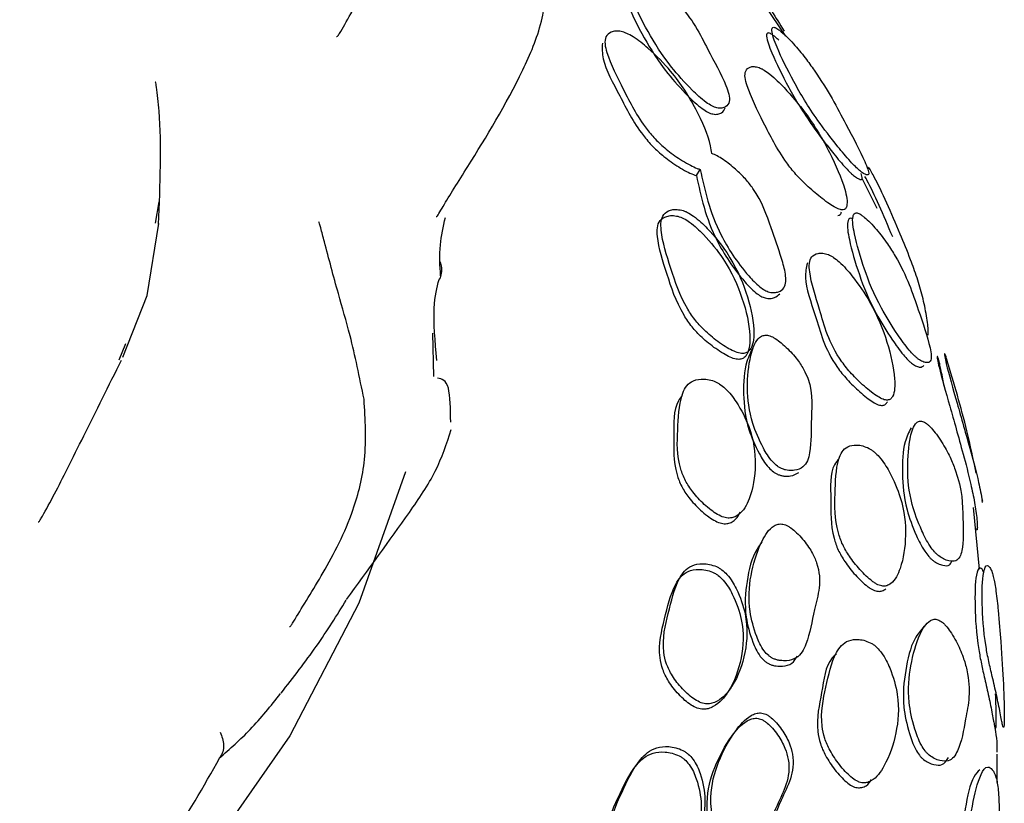
# Model space of a CAD drawing. Units: millimetres. Extents: x 15 to 557, y 30 to 588.
# Drawn here: x 205 to 218, y 462 to 471 of the extents above; entities that cross this region are included whole.
import ezdxf

# ---------------------------------------------------------------- set-up
doc = ezdxf.new("R2010")
doc.units = ezdxf.units.MM

msp = doc.modelspace()

# ---------------------------------------------------------------- linework, layer by layer
at = {"color": 7, "linetype": 'Continuous', "lineweight": 25}
for p, q in [((214.966, 471.294), (214.7, 471.679)), ((213.845, 469.548), (213.893, 469.625)), ((216.109, 469.136), (215.919, 469.513)), ((207.07, 468.952), (207.114, 469.22)), ((206.965, 468.047), (207.109, 468.948)), ((206.66, 467.274), (206.965, 468.047)), ((210.557, 467.032), (210.542, 467.576)), ((206.615, 467.243), (206.696, 467.447)), ((217.429, 465.457), (217.424, 465.483)), ((217.388, 464.624), (217.315, 465.393)), ((217.611, 461.951), (217.611, 462.306))]:
    msp.add_line(p, q, dxfattribs=at)
at = {"color": 7, "linetype": 'Continuous', "lineweight": 25, "flags": 128}
msp.add_lwpolyline([(210.2, 465.842), (209.616, 464.196), (208.752, 462.536), (207.63, 460.927), (206.26, 459.384), (204.652, 457.919), (202.819, 456.545), (200.778, 455.272), (198.545, 454.112), (196.139, 453.074), (193.579, 452.167), (190.887, 451.398), (188.084, 450.773), (185.195, 450.298), (182.64, 450.011)], dxfattribs=at)
at = {"color": 7, "linetype": 'Continuous', "lineweight": 25}
for points, knots in [([(209.337, 471.29), (209.34, 471.289), (209.348, 471.287), (209.399, 471.363), (209.618, 471.762), (209.881, 472.206), (210.198, 472.768), (210.484, 473.373), (210.532, 473.837), (210.561, 474.112)], [0, 0, 0, 0, 0.021413, 0.048857, 0.151489, 0.457423, 0.622276, 0.776442, 1, 1, 1, 1]), ([(210.586, 469.036), (210.586, 469.036), (210.596, 469.032), (210.622, 469.079), (210.692, 469.196), (210.796, 469.37), (211.152, 469.931), (211.564, 470.604), (211.927, 471.444), (211.99, 472.043), (211.901, 472.575), (211.759, 472.871), (211.682, 473.031)], [0, 0, 0, 0, 0.002026, 0.031023, 0.071963, 0.158533, 0.237553, 0.547379, 0.682118, 0.804794, 0.893849, 1, 1, 1, 1]), ([(214.1, 470.396), (214.111, 470.394), (214.134, 470.39), (214.172, 470.394), (214.226, 470.414), (214.279, 470.491), (214.198, 470.745), (213.957, 471.166), (213.784, 471.544), (213.469, 471.84), (213.326, 471.945), (213.204, 472.021), (213.13, 472.059), (213.08, 472.078), (213.049, 472.086), (213.024, 472.087), (212.998, 472.079), (212.979, 472.056), (212.967, 471.965), (213.046, 471.73), (213.219, 471.364), (213.468, 470.967), (213.741, 470.664), (213.919, 470.494), (214.025, 470.425), (214.071, 470.404), (214.09, 470.398), (214.1, 470.396)], [0, 0, 0, 0, 0.006824, 0.014911, 0.031275, 0.062425, 0.125014, 0.248893, 0.403838, 0.433921, 0.468518, 0.485936, 0.500203, 0.506798, 0.512729, 0.518523, 0.524768, 0.537952, 0.55472, 0.629131, 0.750959, 0.866473, 0.937543, 0.975667, 0.988678, 0.994386, 1, 1, 1, 1]), ([(214.445, 472.035), (214.446, 472.05), (214.45, 472.093), (214.562, 471.944), (214.726, 471.701), (214.89, 471.442), (214.943, 471.357)], [0, 0, 0, 0, 0.111908, 0.336369, 0.78182, 1, 1, 1, 1]), ([(212.928, 471.935), (212.944, 471.859), (212.985, 471.657), (213.176, 471.283), (213.42, 470.889), (213.693, 470.586), (213.87, 470.416), (213.975, 470.347), (214.021, 470.326), (214.041, 470.321), (214.05, 470.319)], [0, 0, 0, 0, 0.167155, 0.440853, 0.700355, 0.859958, 0.945507, 0.974659, 0.987437, 1, 1, 1, 1]), ([(214.038, 469.825), (214.033, 469.856), (214.005, 470.028), (213.857, 470.37), (213.599, 470.787), (213.296, 471.098), (213.097, 471.261), (212.986, 471.323), (212.935, 471.343), (212.885, 471.357), (212.828, 471.359), (212.757, 471.341), (212.68, 471.269), (212.727, 471.021), (212.931, 470.626), (213.114, 470.256), (213.336, 469.992), (213.487, 469.857), (213.636, 469.752), (213.763, 469.678), (213.839, 469.642), (213.88, 469.629), (213.893, 469.625)], [0, 0, 0, 0, 0.030381, 0.165429, 0.295467, 0.371871, 0.412238, 0.427092, 0.433802, 0.440369, 0.456798, 0.474563, 0.508812, 0.57784, 0.714483, 0.850754, 0.886554, 0.91989, 0.957536, 0.976392, 0.992477, 1, 1, 1, 1]), ([(215.887, 469.611), (215.905, 469.598), (215.94, 469.571), (215.984, 469.552), (216.009, 469.56), (215.994, 469.625), (215.916, 469.815), (215.695, 470.235), (215.476, 470.649), (215.204, 471.029), (215.085, 471.172), (214.982, 471.28), (214.919, 471.338), (214.876, 471.372), (214.849, 471.391), (214.828, 471.402), (214.806, 471.406), (214.79, 471.396), (214.785, 471.328), (214.869, 471.107), (215.048, 470.739), (215.297, 470.32), (215.569, 469.966), (215.737, 469.763), (215.834, 469.659), (215.87, 469.627), (215.887, 469.611)], [0, 0, 0, 0, 0.015246, 0.031594, 0.062885, 0.093895, 0.125789, 0.249614, 0.403963, 0.433999, 0.468706, 0.486346, 0.501249, 0.508232, 0.514512, 0.52056, 0.52695, 0.540066, 0.556515, 0.629299, 0.750546, 0.868099, 0.937241, 0.973653, 0.987464, 1, 1, 1, 1]), ([(214.878, 471.242), (214.864, 471.254), (214.84, 471.277), (214.807, 471.303), (214.781, 471.321), (214.76, 471.331), (214.738, 471.336), (214.724, 471.325), (214.72, 471.256), (214.805, 471.035), (214.984, 470.668), (215.232, 470.25), (215.499, 469.9), (215.665, 469.697), (215.75, 469.606), (215.787, 469.57), (215.803, 469.556), (215.811, 469.55)], [0, 0, 0, 0, 0.016999, 0.030495, 0.042638, 0.054368, 0.066821, 0.092538, 0.124954, 0.268884, 0.508905, 0.741515, 0.877797, 0.949026, 0.975761, 0.987978, 1, 1, 1, 1]), ([(212.666, 471.206), (212.664, 471.143), (212.659, 470.954), (212.893, 470.543), (213.067, 470.179), (213.29, 469.915), (213.44, 469.78), (213.589, 469.675), (213.715, 469.601), (213.792, 469.565), (213.832, 469.552), (213.845, 469.548)], [0, 0, 0, 0, 0.1405308, 0.418708, 0.6961319, 0.7690135, 0.8368712, 0.9134781, 0.9518337, 0.9845363, 1, 1, 1, 1]), ([(214.629, 470.899), (214.607, 470.905), (214.562, 470.917), (214.501, 470.905), (214.434, 470.846), (214.486, 470.607), (214.686, 470.213), (214.867, 469.844), (215.083, 469.567), (215.227, 469.42), (215.368, 469.3), (215.485, 469.211), (215.566, 469.157), (215.625, 469.128), (215.66, 469.118), (215.689, 469.117), (215.714, 469.131), (215.744, 469.201), (215.699, 469.43), (215.53, 469.823), (215.278, 470.259), (214.995, 470.6), (214.809, 470.785), (214.706, 470.861), (214.659, 470.887), (214.639, 470.895), (214.629, 470.899)], [0, 0, 0, 0, 0.014946, 0.031183, 0.062399, 0.124745, 0.248129, 0.371552, 0.404, 0.43426, 0.468527, 0.485733, 0.500384, 0.513808, 0.52013, 0.526755, 0.540282, 0.556596, 0.628276, 0.75065, 0.867994, 0.937457, 0.974564, 0.988046, 0.994093, 1, 1, 1, 1]), ([(207.108, 468.939), (207.128, 469.435), (207.153, 470.06), (207.087, 470.605), (207.073, 470.721), (207.067, 470.717), (207.065, 470.716)], [0, 0, 0, 0, 0.720583, 0.909456, 0.972207, 1, 1, 1, 1]), ([(214.05, 470.319), (214.061, 470.317), (214.084, 470.313), (214.122, 470.317), (214.176, 470.336), (214.193, 470.373), (214.204, 470.397)], [0, 0, 0, 0, 0.109154, 0.23858, 0.500638, 1, 1, 1, 1]), ([(213.893, 469.625), (213.948, 469.362), (214.034, 468.957), (214.377, 468.422), (214.601, 468.181), (214.689, 468.119), (214.73, 468.099), (214.773, 468.084), (214.823, 468.082), (214.889, 468.096), (214.969, 468.155), (214.968, 468.31), (214.896, 468.57), (214.764, 468.927), (214.663, 469.248), (214.461, 469.507), (214.335, 469.631), (214.212, 469.728), (214.107, 469.796), (214.06, 469.815), (214.038, 469.825)], [0, 0, 0, 0, 0.2458627, 0.380139, 0.4156903, 0.428346, 0.4340358, 0.4396652, 0.4541534, 0.4703888, 0.5017668, 0.5631451, 0.6225443, 0.7345907, 0.8746905, 0.9055423, 0.9376083, 0.9722664, 0.9871941, 1, 1, 1, 1]), ([(216.747, 467.549), (216.748, 467.566), (216.749, 467.604), (216.741, 467.691), (216.721, 467.835), (216.677, 468.038), (216.605, 468.281), (216.508, 468.547), (216.337, 468.965), (216.127, 469.439), (216.025, 469.613), (216.001, 469.654)], [0, 0, 0, 0, 0.0247332, 0.0543524, 0.0907713, 0.1721538, 0.2550048, 0.3471449, 0.5007277, 0.8831827, 1, 1, 1, 1]), ([(213.845, 469.548), (213.9, 469.286), (213.986, 468.881), (214.328, 468.348), (214.551, 468.106), (214.639, 468.044), (214.68, 468.025), (214.722, 468.01), (214.772, 468.008), (214.84, 468.021), (214.869, 468.051), (214.888, 468.07)], [0, 0, 0, 0, 0.490255, 0.757936, 0.828742, 0.853915, 0.865224, 0.876412, 0.905217, 0.937519, 1, 1, 1, 1]), ([(215.811, 469.55), (215.828, 469.537), (215.863, 469.511), (215.904, 469.494), (215.928, 469.503), (215.914, 469.551), (215.907, 469.575)], [0, 0, 0, 0, 0.160322, 0.333156, 0.666632, 1, 1, 1, 1]), ([(216.303, 468.781), (216.186, 469.054), (216.055, 469.36), (215.964, 469.519), (215.954, 469.537)], [0, 0, 0, 0, 0.891071, 1, 1, 1, 1]), ([(213.66, 469.115), (213.634, 469.119), (213.58, 469.128), (213.499, 469.113), (213.398, 469.048), (213.392, 468.796), (213.524, 468.39), (213.642, 468.01), (213.828, 467.734), (213.962, 467.589), (214.102, 467.476), (214.225, 467.394), (214.312, 467.348), (214.38, 467.324), (214.423, 467.32), (214.46, 467.325), (214.498, 467.344), (214.561, 467.43), (214.575, 467.676), (214.486, 468.078), (214.294, 468.511), (214.033, 468.839), (213.853, 469.013), (213.745, 469.082), (213.695, 469.105), (213.672, 469.112), (213.66, 469.115)], [0, 0, 0, 0, 0.0148981, 0.0310013, 0.0620504, 0.1246511, 0.2485822, 0.3721131, 0.4045662, 0.4348245, 0.4689551, 0.4860368, 0.5005968, 0.5138838, 0.5201328, 0.5267066, 0.540123, 0.5564484, 0.6282106, 0.7506722, 0.8686321, 0.9379052, 0.9744825, 0.9879537, 0.9940414, 1, 1, 1, 1]), ([(210.64, 468.292), (210.632, 468.42), (210.619, 468.656), (210.675, 468.908), (210.7, 469.024)], [0, 0, 0, 0, 0.542462, 1, 1, 1, 1]), ([(213.613, 469.039), (213.587, 469.043), (213.533, 469.052), (213.452, 469.036), (213.351, 468.971), (213.345, 468.72), (213.477, 468.315), (213.595, 467.936), (213.78, 467.659), (213.915, 467.515), (214.054, 467.402), (214.177, 467.321), (214.264, 467.274), (214.331, 467.251), (214.375, 467.247), (214.412, 467.251), (214.449, 467.271), (214.512, 467.356), (214.526, 467.602), (214.437, 468.003), (214.245, 468.436), (213.985, 468.763), (213.805, 468.937), (213.698, 469.005), (213.647, 469.029), (213.624, 469.035), (213.613, 469.039)], [0, 0, 0, 0, 0.014899, 0.031005, 0.062063, 0.124674, 0.24862, 0.372169, 0.404628, 0.43489, 0.469018, 0.486091, 0.50064, 0.513913, 0.520156, 0.526724, 0.540134, 0.556456, 0.62822, 0.750695, 0.868659, 0.937921, 0.974489, 0.987956, 0.994042, 1, 1, 1, 1]), ([(215.617, 469.048), (215.628, 469.052), (215.651, 469.06), (215.658, 469.082), (215.662, 469.095)], [0, 0, 0, 0, 0.452515, 1, 1, 1, 1]), ([(215.799, 469.01), (215.792, 469.012), (215.772, 469.016), (215.751, 469.002), (215.725, 468.93), (215.765, 468.698), (215.87, 468.325), (216.039, 467.903), (216.257, 467.548), (216.402, 467.342), (216.485, 467.248), (216.524, 467.212), (216.54, 467.199), (216.549, 467.192)], [0, 0, 0, 0, 0.012977, 0.039993, 0.074378, 0.227865, 0.481537, 0.725482, 0.870648, 0.94724, 0.97509, 0.987651, 1, 1, 1, 1]), ([(216.623, 467.252), (216.642, 467.24), (216.683, 467.215), (216.738, 467.202), (216.781, 467.217), (216.789, 467.289), (216.755, 467.489), (216.606, 467.913), (216.471, 468.323), (216.235, 468.702), (216.125, 468.846), (216.025, 468.956), (215.962, 469.015), (215.918, 469.05), (215.889, 469.069), (215.865, 469.079), (215.839, 469.083), (215.816, 469.071), (215.79, 468.998), (215.829, 468.768), (215.934, 468.394), (216.104, 467.97), (216.325, 467.613), (216.473, 467.404), (216.558, 467.309), (216.597, 467.273), (216.615, 467.259), (216.623, 467.252)], [0, 0, 0, 0, 0.015127, 0.031529, 0.062864, 0.093858, 0.12566, 0.249411, 0.403907, 0.433858, 0.468485, 0.486181, 0.501013, 0.507918, 0.514088, 0.520022, 0.526316, 0.539344, 0.555856, 0.629353, 0.750728, 0.86749, 0.937189, 0.974193, 0.987779, 0.993937, 1, 1, 1, 1]), ([(209.681, 466.748), (209.625, 467.024), (209.524, 467.512), (209.347, 468.101), (209.221, 468.583), (209.146, 468.867), (209.124, 468.942), (209.115, 468.971), (209.113, 468.97), (209.113, 468.97)], [0, 0, 0, 0, 0.307798, 0.544948, 0.835264, 0.925303, 0.959266, 0.9867, 1, 1, 1, 1]), ([(215.497, 468.559), (215.473, 468.566), (215.422, 468.581), (215.347, 468.574), (215.254, 468.522), (215.253, 468.278), (215.407, 467.834), (215.508, 467.413), (215.785, 467.064), (215.918, 466.935), (216.031, 466.841), (216.112, 466.783), (216.173, 466.75), (216.212, 466.739), (216.245, 466.737), (216.278, 466.75), (216.331, 466.821), (216.334, 467.055), (216.251, 467.448), (216.076, 467.89), (215.84, 468.242), (215.675, 468.435), (215.575, 468.516), (215.528, 468.545), (215.507, 468.554), (215.497, 468.559)], [0, 0, 0, 0, 0.0149526, 0.031182, 0.0623827, 0.1248621, 0.248496, 0.4023877, 0.4340545, 0.4682379, 0.4855031, 0.500224, 0.513621, 0.5198933, 0.5264611, 0.5398841, 0.5561811, 0.6282197, 0.7507672, 0.8681715, 0.9373662, 0.9744659, 0.9880005, 0.9940744, 1, 1, 1, 1]), ([(210.633, 468.468), (210.639, 468.445), (210.654, 468.397), (210.649, 468.324), (210.638, 468.271), (210.622, 468.249), (210.621, 468.247)], [0, 0, 0, 0, 0.302905, 0.631513, 0.979805, 1, 1, 1, 1]), ([(215.234, 468.455), (215.221, 468.396), (215.18, 468.219), (215.362, 467.755), (215.452, 467.342), (215.728, 466.994), (215.86, 466.866), (215.971, 466.772), (216.051, 466.715), (216.111, 466.682), (216.15, 466.672), (216.182, 466.67), (216.215, 466.683), (216.229, 466.705), (216.236, 466.717)], [0, 0, 0, 0, 0.1255521, 0.3768502, 0.689563, 0.7537336, 0.8227854, 0.8575586, 0.8871397, 0.9140248, 0.9266306, 0.9398589, 0.9669795, 1, 1, 1, 1]), ([(210.592, 467.234), (210.572, 467.474), (210.534, 467.93), (210.594, 468.146), (210.622, 468.247)], [0, 0, 0, 0, 0.527796, 1, 1, 1, 1]), ([(214.924, 465.876), (214.936, 465.871), (214.964, 465.862), (215.015, 465.856), (215.097, 465.859), (215.22, 465.91), (215.289, 466.142), (215.271, 466.552), (215.318, 466.907), (215.124, 467.232), (215.016, 467.355), (214.914, 467.45), (214.847, 467.5), (214.797, 467.529), (214.763, 467.543), (214.731, 467.551), (214.693, 467.551), (214.652, 467.537), (214.573, 467.465), (214.505, 467.251), (214.468, 466.904), (214.512, 466.511), (214.649, 466.19), (214.759, 466.003), (214.847, 465.919), (214.892, 465.889), (214.913, 465.88), (214.924, 465.876)], [0, 0, 0, 0, 0.006823, 0.014911, 0.031261, 0.062383, 0.125037, 0.248975, 0.403846, 0.433942, 0.468542, 0.485989, 0.500241, 0.506832, 0.512753, 0.51854, 0.524776, 0.537964, 0.554746, 0.629216, 0.750984, 0.866512, 0.937635, 0.975671, 0.988679, 0.994387, 1, 1, 1, 1]), ([(214.562, 467.416), (214.53, 467.353), (214.443, 467.181), (214.424, 466.828), (214.462, 466.439), (214.6, 466.117), (214.709, 465.931), (214.797, 465.847), (214.842, 465.818), (214.863, 465.809), (214.874, 465.804)], [0, 0, 0, 0, 0.157514, 0.434246, 0.696807, 0.858425, 0.944822, 0.974336, 0.987278, 1, 1, 1, 1]), ([(216.894, 467.177), (216.89, 467.197), (216.88, 467.241), (216.866, 467.283), (216.856, 467.295), (216.861, 467.246), (216.9, 467.07), (217.015, 466.672), (217.15, 466.194), (217.269, 465.748), (217.329, 465.46), (217.355, 465.278), (217.362, 465.175), (217.363, 465.139), (217.361, 465.116), (217.356, 465.109), (217.349, 465.122), (217.346, 465.129)], [0, 0, 0, 0, 0.025509, 0.055749, 0.11182, 0.163662, 0.224965, 0.44903, 0.669599, 0.781797, 0.843691, 0.902523, 0.926828, 0.937791, 0.948921, 0.971648, 1, 1, 1, 1]), ([(216.991, 467.202), (216.986, 467.223), (216.976, 467.269), (216.961, 467.315), (216.949, 467.331), (216.953, 467.284), (216.991, 467.111), (217.107, 466.709), (217.244, 466.225), (217.368, 465.771), (217.411, 465.551), (217.426, 465.473)], [0, 0, 0, 0, 0.031055, 0.067636, 0.134801, 0.196239, 0.268505, 0.53211, 0.792152, 0.925633, 1, 1, 1, 1]), ([(205.599, 465.214), (205.601, 465.213), (205.606, 465.213), (205.624, 465.238), (205.735, 465.426), (205.93, 465.803), (206.255, 466.463), (206.484, 466.92), (206.643, 467.239)], [0, 0, 0, 0, 0.020315, 0.048166, 0.079073, 0.377219, 0.566631, 1, 1, 1, 1]), ([(216.549, 467.192), (216.567, 467.181), (216.606, 467.157), (216.66, 467.144), (216.68, 467.161), (216.694, 467.171)], [0, 0, 0, 0, 0.238853, 0.499187, 1, 1, 1, 1]), ([(216.948, 466.913), (216.942, 466.942), (216.93, 467.005), (216.911, 467.101), (216.9, 467.153), (216.894, 467.177)], [0, 0, 0, 0, 0.321815, 0.681314, 1, 1, 1, 1]), ([(217.349, 465.822), (217.312, 465.999), (217.213, 466.475), (217.069, 466.947), (216.979, 467.244)], [0, 0, 0, 0, 0.371168, 1, 1, 1, 1]), ([(210.767, 466.46), (210.764, 466.627), (210.759, 466.98), (210.655, 467.001), (210.601, 467.013)], [0, 0, 0, 0, 0.474952, 1, 1, 1, 1]), ([(214.065, 466.976), (214.037, 466.984), (213.977, 467.002), (213.877, 467.003), (213.734, 466.964), (213.626, 466.744), (213.611, 466.366), (213.593, 466.012), (213.698, 465.734), (213.797, 465.582), (213.913, 465.457), (214.023, 465.363), (214.106, 465.307), (214.175, 465.274), (214.224, 465.263), (214.268, 465.26), (214.319, 465.271), (214.426, 465.335), (214.541, 465.549), (214.602, 465.916), (214.551, 466.332), (214.383, 466.666), (214.246, 466.852), (214.149, 466.931), (214.1, 466.961), (214.077, 466.971), (214.065, 466.976)], [0, 0, 0, 0, 0.014901, 0.031006, 0.062032, 0.124648, 0.248599, 0.372145, 0.404617, 0.434901, 0.469043, 0.486068, 0.50061, 0.513876, 0.520126, 0.526714, 0.540146, 0.556504, 0.628219, 0.750632, 0.868562, 0.937939, 0.97455, 0.987991, 0.99406, 1, 1, 1, 1]), ([(213.665, 466.796), (213.649, 466.774), (213.549, 466.646), (213.575, 466.285), (213.545, 465.941), (213.651, 465.662), (213.749, 465.511), (213.866, 465.385), (213.975, 465.292), (214.058, 465.235), (214.127, 465.203), (214.175, 465.192), (214.22, 465.189), (214.271, 465.2), (214.346, 465.243), (214.374, 465.3), (214.394, 465.341)], [0, 0, 0, 0, 0.0508991, 0.3004662, 0.5492137, 0.6145986, 0.6755862, 0.7443467, 0.7786308, 0.8079088, 0.8346138, 0.8471937, 0.8604522, 0.8874891, 0.9204185, 1, 1, 1, 1]), ([(208.747, 463.906), (208.748, 463.905), (208.752, 463.9), (208.764, 463.912), (208.787, 463.944), (208.9, 464.139), (209.178, 464.569), (209.538, 465.262), (209.725, 466.021), (209.696, 466.496), (209.681, 466.748)], [0, 0, 0, 0, 0.0060855, 0.0293775, 0.0543131, 0.0823171, 0.3314557, 0.5976068, 0.7856595, 1, 1, 1, 1]), ([(216.881, 464.787), (216.901, 464.773), (216.948, 464.742), (217.023, 464.72), (217.126, 464.719), (217.195, 464.896), (217.178, 465.295), (217.177, 465.645), (217.022, 466.03), (216.937, 466.184), (216.854, 466.306), (216.799, 466.376), (216.756, 466.419), (216.727, 466.445), (216.7, 466.463), (216.667, 466.477), (216.631, 466.477), (216.563, 466.432), (216.508, 466.237), (216.479, 465.901), (216.509, 465.509), (216.637, 465.161), (216.739, 464.952), (216.815, 464.85), (216.853, 464.809), (216.872, 464.794), (216.881, 464.787)], [0, 0, 0, 0, 0.013663, 0.031577, 0.063193, 0.125576, 0.249036, 0.403758, 0.433702, 0.468232, 0.485972, 0.500977, 0.508021, 0.514318, 0.520346, 0.526665, 0.539647, 0.55595, 0.629265, 0.751374, 0.867292, 0.937218, 0.974824, 0.988198, 0.994116, 1, 1, 1, 1]), ([(209.462, 464.241), (209.73, 464.61), (210.128, 465.156), (210.593, 465.827), (210.715, 466.192), (210.774, 466.369)], [0, 0, 0, 0, 0.518205, 0.767882, 1, 1, 1, 1]), ([(216.533, 466.393), (216.505, 466.337), (216.43, 466.186), (216.418, 465.833), (216.444, 465.446), (216.57, 465.099), (216.67, 464.892), (216.745, 464.791), (216.782, 464.751), (216.8, 464.736), (216.809, 464.729)], [0, 0, 0, 0, 0.165104, 0.440577, 0.702194, 0.859776, 0.944168, 0.973927, 0.987017, 1, 1, 1, 1]), ([(216.006, 466.134), (215.979, 466.146), (215.924, 466.169), (215.829, 466.18), (215.694, 466.154), (215.59, 465.945), (215.582, 465.568), (215.571, 465.216), (215.668, 464.935), (215.758, 464.778), (215.865, 464.643), (215.966, 464.538), (216.032, 464.481), (216.082, 464.446), (216.117, 464.427), (216.15, 464.415), (216.191, 464.407), (216.236, 464.414), (216.33, 464.47), (216.425, 464.675), (216.48, 465.028), (216.444, 465.438), (216.296, 465.789), (216.172, 465.99), (216.084, 466.08), (216.038, 466.115), (216.016, 466.128), (216.006, 466.134)], [0, 0, 0, 0, 0.014969, 0.031195, 0.062389, 0.12488, 0.248759, 0.371653, 0.404137, 0.434321, 0.46866, 0.485983, 0.500588, 0.507521, 0.513803, 0.519928, 0.526385, 0.539668, 0.556061, 0.62867, 0.75087, 0.868264, 0.937537, 0.974467, 0.98796, 0.994044, 1, 1, 1, 1]), ([(215.631, 466.009), (215.611, 465.983), (215.51, 465.859), (215.538, 465.49), (215.517, 465.147), (215.613, 464.867), (215.703, 464.71), (215.809, 464.576), (215.909, 464.471), (215.974, 464.415), (216.024, 464.38), (216.059, 464.361), (216.091, 464.349), (216.131, 464.342), (216.176, 464.349), (216.202, 464.366), (216.216, 464.376)], [0, 0, 0, 0, 0.069477, 0.337298, 0.603011, 0.673207, 0.738355, 0.812317, 0.849542, 0.880864, 0.895709, 0.909156, 0.922273, 0.936121, 0.964677, 1, 1, 1, 1]), ([(214.874, 465.804), (214.886, 465.8), (214.913, 465.791), (214.965, 465.785), (215.048, 465.787), (215.095, 465.813), (215.126, 465.83)], [0, 0, 0, 0, 0.109279, 0.238861, 0.500888, 1, 1, 1, 1]), ([(214.811, 463.501), (214.824, 463.496), (214.852, 463.486), (214.907, 463.476), (214.997, 463.473), (215.139, 463.517), (215.257, 463.746), (215.317, 464.156), (215.438, 464.507), (215.291, 464.844), (215.198, 464.974), (215.106, 465.074), (215.043, 465.129), (214.994, 465.161), (214.959, 465.177), (214.927, 465.186), (214.885, 465.19), (214.838, 465.178), (214.737, 465.111), (214.621, 464.902), (214.514, 464.557), (214.487, 464.161), (214.574, 463.832), (214.657, 463.638), (214.736, 463.549), (214.779, 463.517), (214.8, 463.506), (214.811, 463.501)], [0, 0, 0, 0, 0.006827, 0.01492, 0.031263, 0.06235, 0.125049, 0.249034, 0.403779, 0.43393, 0.468587, 0.486031, 0.500253, 0.506824, 0.512729, 0.518504, 0.524734, 0.537926, 0.554727, 0.629238, 0.750963, 0.866466, 0.937655, 0.975692, 0.988688, 0.994391, 1, 1, 1, 1]), ([(214.665, 464.962), (214.643, 464.933), (214.542, 464.797), (214.471, 464.482), (214.437, 464.092), (214.525, 463.763), (214.607, 463.57), (214.686, 463.481), (214.729, 463.449), (214.751, 463.438), (214.761, 463.433)], [0, 0, 0, 0, 0.080131, 0.382194, 0.668828, 0.845463, 0.939801, 0.972002, 0.986119, 1, 1, 1, 1]), ([(214.095, 464.655), (214.065, 464.665), (214.005, 464.686), (213.896, 464.694), (213.735, 464.663), (213.58, 464.448), (213.495, 464.071), (213.404, 463.722), (213.462, 463.44), (213.539, 463.282), (213.642, 463.15), (213.743, 463.051), (213.822, 462.989), (213.903, 462.947), (213.978, 462.933), (214.045, 462.942), (214.173, 462.999), (214.339, 463.201), (214.472, 463.564), (214.494, 463.982), (214.377, 464.326), (214.265, 464.52), (214.177, 464.605), (214.13, 464.637), (214.106, 464.649), (214.095, 464.655)], [0, 0, 0, 0, 0.01491, 0.031009, 0.061984, 0.124661, 0.248629, 0.372255, 0.404742, 0.434989, 0.469075, 0.486024, 0.500498, 0.513745, 0.526603, 0.540151, 0.556602, 0.628264, 0.75058, 0.868528, 0.93797, 0.974571, 0.988001, 0.994065, 1, 1, 1, 1]), ([(216.809, 464.729), (216.829, 464.716), (216.875, 464.686), (216.947, 464.666), (217.02, 464.66), (217.036, 464.707), (217.044, 464.727)], [0, 0, 0, 0, 0.153136, 0.354706, 0.712329, 1, 1, 1, 1]), ([(214.047, 464.584), (214.018, 464.595), (213.957, 464.616), (213.849, 464.623), (213.687, 464.593), (213.533, 464.378), (213.448, 464.002), (213.356, 463.653), (213.415, 463.371), (213.492, 463.214), (213.595, 463.082), (213.695, 462.982), (213.774, 462.921), (213.855, 462.879), (213.931, 462.865), (213.997, 462.874), (214.125, 462.931), (214.291, 463.133), (214.423, 463.495), (214.446, 463.913), (214.329, 464.256), (214.217, 464.449), (214.129, 464.534), (214.082, 464.567), (214.058, 464.579), (214.047, 464.584)], [0, 0, 0, 0, 0.01491, 0.031011, 0.061994, 0.124679, 0.248651, 0.372278, 0.404768, 0.435022, 0.469118, 0.48607, 0.500544, 0.513789, 0.526642, 0.540186, 0.556634, 0.628289, 0.750605, 0.868553, 0.937985, 0.974578, 0.988004, 0.994066, 1, 1, 1, 1]), ([(217.443, 464.578), (217.439, 464.587), (217.422, 464.627), (217.38, 464.656), (217.334, 464.521), (217.329, 464.165), (217.349, 463.784), (217.411, 463.444), (217.456, 463.244), (217.507, 463.028), (217.544, 462.844), (217.566, 462.722), (217.578, 462.661), (217.587, 462.632), (217.599, 462.627), (217.603, 462.758), (217.596, 462.953), (217.592, 463.062)], [0, 0, 0, 0, 0.014111, 0.05907, 0.148906, 0.327384, 0.504788, 0.551315, 0.595202, 0.644505, 0.691654, 0.712671, 0.730705, 0.749219, 0.771172, 0.871747, 1, 1, 1, 1]), ([(217.567, 464.514), (217.561, 464.538), (217.547, 464.589), (217.521, 464.646), (217.474, 464.691), (217.425, 464.556), (217.418, 464.205), (217.439, 463.82), (217.503, 463.475), (217.551, 463.27), (217.604, 463.049), (217.642, 462.859), (217.665, 462.734), (217.678, 462.67), (217.686, 462.64), (217.699, 462.631), (217.703, 462.793), (217.692, 463.158), (217.665, 463.613), (217.632, 464.035), (217.604, 464.293), (217.585, 464.424), (217.574, 464.48), (217.569, 464.503), (217.567, 464.514)], [0, 0, 0, 0, 0.015286, 0.031814, 0.063508, 0.125947, 0.249172, 0.371596, 0.403872, 0.434543, 0.46934, 0.502898, 0.517905, 0.530729, 0.543755, 0.559061, 0.628635, 0.751565, 0.868539, 0.937129, 0.974088, 0.98775, 0.99394, 1, 1, 1, 1]), ([(208.642, 463.069), (208.795, 463.267), (209.106, 463.667), (209.34, 464.044), (209.459, 464.235)], [0, 0, 0, 0, 0.493475, 1, 1, 1, 1]), ([(216.761, 462.293), (216.782, 462.279), (216.83, 462.245), (216.914, 462.219), (217.036, 462.214), (217.155, 462.389), (217.219, 462.786), (217.295, 463.135), (217.187, 463.529), (217.116, 463.688), (217.043, 463.815), (216.992, 463.887), (216.951, 463.933), (216.922, 463.96), (216.893, 463.979), (216.858, 463.995), (216.815, 463.997), (216.724, 463.958), (216.616, 463.769), (216.521, 463.431), (216.481, 463.036), (216.556, 462.681), (216.631, 462.466), (216.698, 462.36), (216.734, 462.317), (216.752, 462.301), (216.761, 462.293)], [0, 0, 0, 0, 0.013628, 0.031588, 0.06319, 0.125561, 0.249049, 0.403631, 0.433662, 0.46826, 0.485948, 0.500861, 0.507863, 0.514142, 0.520178, 0.52653, 0.539606, 0.555991, 0.629293, 0.751341, 0.86712, 0.937209, 0.974964, 0.988287, 0.994159, 1, 1, 1, 1]), ([(216.697, 463.907), (216.655, 463.857), (216.537, 463.718), (216.46, 463.366), (216.415, 462.977), (216.49, 462.623), (216.562, 462.411), (216.627, 462.305), (216.663, 462.263), (216.68, 462.247), (216.689, 462.24)], [0, 0, 0, 0, 0.154662, 0.433465, 0.698046, 0.857978, 0.943776, 0.973795, 0.986948, 1, 1, 1, 1]), ([(216.041, 463.691), (216.014, 463.704), (215.957, 463.731), (215.855, 463.747), (215.7, 463.73), (215.547, 463.526), (215.468, 463.149), (215.388, 462.798), (215.443, 462.51), (215.515, 462.346), (215.61, 462.204), (215.703, 462.093), (215.776, 462.022), (215.839, 461.976), (215.885, 461.956), (215.929, 461.945), (215.98, 461.948), (216.094, 461.998), (216.233, 462.201), (216.357, 462.553), (216.394, 462.968), (216.297, 463.328), (216.198, 463.536), (216.117, 463.632), (216.074, 463.67), (216.052, 463.684), (216.041, 463.691)], [0, 0, 0, 0, 0.014973, 0.031201, 0.062375, 0.124901, 0.248736, 0.371749, 0.40424, 0.434466, 0.468901, 0.486271, 0.501036, 0.514342, 0.520498, 0.52694, 0.540121, 0.55635, 0.628575, 0.750858, 0.868225, 0.937544, 0.974504, 0.987984, 0.994057, 1, 1, 1, 1]), ([(214.761, 463.433), (214.774, 463.428), (214.802, 463.417), (214.857, 463.408), (214.945, 463.406), (215.056, 463.434), (215.089, 463.502), (215.107, 463.537)], [0, 0, 0, 0, 0.071001, 0.155195, 0.325257, 0.648989, 1, 1, 1, 1]), ([(215.598, 463.563), (215.58, 463.547), (215.457, 463.434), (215.425, 463.072), (215.334, 462.732), (215.389, 462.445), (215.46, 462.282), (215.554, 462.14), (215.646, 462.03), (215.718, 461.959), (215.78, 461.914), (215.826, 461.894), (215.869, 461.884), (215.92, 461.888), (215.989, 461.916), (216.019, 461.961), (216.038, 461.991)], [0, 0, 0, 0, 0.045577, 0.301738, 0.556215, 0.623392, 0.685807, 0.756756, 0.792465, 0.822755, 0.850005, 0.862616, 0.875831, 0.902939, 0.936399, 1, 1, 1, 1]), ([(207.867, 462.256), (208.001, 462.373), (208.287, 462.626), (208.514, 462.912), (208.635, 463.064)], [0, 0, 0, 0, 0.466514, 1, 1, 1, 1]), ([(214.186, 461.096), (214.199, 461.09), (214.227, 461.078), (214.284, 461.064), (214.38, 461.055), (214.543, 461.088), (214.714, 461.305), (214.855, 461.706), (215.053, 462.045), (214.958, 462.387), (214.883, 462.522), (214.803, 462.628), (214.745, 462.686), (214.699, 462.721), (214.664, 462.74), (214.631, 462.752), (214.587, 462.758), (214.533, 462.75), (214.411, 462.691), (214.245, 462.492), (214.063, 462.16), (213.958, 461.771), (213.991, 461.439), (214.045, 461.242), (214.114, 461.149), (214.154, 461.114), (214.175, 461.102), (214.186, 461.096)], [0, 0, 0, 0, 0.006814, 0.014886, 0.031202, 0.062276, 0.124965, 0.248986, 0.403849, 0.433973, 0.468573, 0.48599, 0.500199, 0.506766, 0.512665, 0.518434, 0.524656, 0.537832, 0.554614, 0.629115, 0.750925, 0.866537, 0.937693, 0.975694, 0.988691, 0.994393, 1, 1, 1, 1]), ([(214.235, 461.161), (214.248, 461.155), (214.276, 461.143), (214.334, 461.129), (214.43, 461.12), (214.593, 461.153), (214.765, 461.37), (214.906, 461.771), (215.105, 462.11), (215.01, 462.454), (214.934, 462.589), (214.853, 462.695), (214.795, 462.753), (214.749, 462.788), (214.714, 462.807), (214.68, 462.819), (214.636, 462.825), (214.583, 462.817), (214.46, 462.758), (214.294, 462.56), (214.111, 462.227), (214.006, 461.837), (214.039, 461.505), (214.093, 461.308), (214.163, 461.214), (214.203, 461.179), (214.225, 461.167), (214.235, 461.161)], [0, 0, 0, 0, 0.006829, 0.014917, 0.031259, 0.062362, 0.125044, 0.249014, 0.403809, 0.433939, 0.468574, 0.48602, 0.500258, 0.506841, 0.512755, 0.518535, 0.524768, 0.537953, 0.554738, 0.629217, 0.750969, 0.866524, 0.937653, 0.975657, 0.988668, 0.994381, 1, 1, 1, 1]), ([(217.61, 462.331), (217.61, 462.333), (217.622, 462.448), (217.599, 462.564), (217.576, 462.677)], [0, 0, 0, 0, 0.013872, 1, 1, 1, 1]), ([(207.877, 462.58), (207.889, 462.555), (207.913, 462.501), (207.925, 462.417), (207.916, 462.333), (207.888, 462.287), (207.874, 462.264)], [0, 0, 0, 0, 0.222523, 0.468279, 0.732396, 1, 1, 1, 1]), ([(213.675, 462.354), (213.646, 462.366), (213.585, 462.391), (213.469, 462.407), (213.289, 462.389), (213.076, 462.191), (212.91, 461.827), (212.752, 461.486), (212.765, 461.201), (212.82, 461.039), (212.906, 460.901), (212.997, 460.795), (213.07, 460.728), (213.136, 460.687), (213.188, 460.67), (213.238, 460.661), (213.301, 460.664), (213.447, 460.711), (213.661, 460.902), (213.874, 461.249), (213.981, 461.659), (213.919, 462.008), (213.834, 462.208), (213.755, 462.298), (213.71, 462.334), (213.687, 462.347), (213.675, 462.354)], [0, 0, 0, 0, 0.014904, 0.031004, 0.062026, 0.12464, 0.248573, 0.372153, 0.404623, 0.434906, 0.469034, 0.486044, 0.500576, 0.513841, 0.520097, 0.526692, 0.540139, 0.556505, 0.628199, 0.750609, 0.868575, 0.93795, 0.974529, 0.987975, 0.994051, 1, 1, 1, 1]), ([(206.446, 460.361), (206.714, 460.634), (207.304, 461.234), (207.673, 461.901), (207.874, 462.264)], [0, 0, 0, 0, 0.455581, 1, 1, 1, 1]), ([(213.628, 462.286), (213.599, 462.299), (213.537, 462.324), (213.422, 462.339), (213.242, 462.322), (213.029, 462.124), (212.864, 461.761), (212.705, 461.42), (212.719, 461.135), (212.774, 460.974), (212.86, 460.836), (212.95, 460.73), (213.024, 460.663), (213.09, 460.622), (213.141, 460.605), (213.191, 460.596), (213.254, 460.599), (213.4, 460.646), (213.613, 460.837), (213.826, 461.183), (213.933, 461.593), (213.871, 461.941), (213.787, 462.141), (213.707, 462.231), (213.663, 462.267), (213.639, 462.28), (213.628, 462.286)], [0, 0, 0, 0, 0.0149038, 0.0310067, 0.0620366, 0.124659, 0.2485935, 0.3721739, 0.4046469, 0.4349365, 0.4690757, 0.4860891, 0.5006222, 0.5138862, 0.5201404, 0.5267337, 0.5401769, 0.5565401, 0.6282264, 0.7506336, 0.8685982, 0.9379645, 0.9745355, 0.9879778, 0.9940523, 1, 1, 1, 1]), ([(216.689, 462.24), (216.71, 462.226), (216.757, 462.193), (216.838, 462.169), (216.941, 462.164), (216.978, 462.228), (217, 462.266)], [0, 0, 0, 0, 0.125549, 0.291667, 0.585526, 1, 1, 1, 1]), ([(217.394, 462.112), (217.367, 462.086), (217.283, 462.004), (217.208, 461.63), (217.152, 461.263), (217.172, 460.919), (217.199, 460.716), (217.234, 460.499), (217.263, 460.315), (217.284, 460.197), (217.3, 460.14), (217.315, 460.114), (217.344, 460.109), (217.364, 460.171), (217.38, 460.221)], [0, 0, 0, 0, 0.103, 0.328325, 0.552288, 0.611034, 0.666623, 0.728763, 0.78726, 0.813063, 0.83623, 0.860207, 0.888563, 1, 1, 1, 1]), ([(217.601, 461.998), (217.594, 462.022), (217.578, 462.072), (217.542, 462.129), (217.475, 462.168), (217.379, 462.018), (217.296, 461.672), (217.241, 461.294), (217.264, 460.945), (217.292, 460.737), (217.33, 460.514), (217.36, 460.325), (217.383, 460.203), (217.398, 460.143), (217.414, 460.115), (217.446, 460.108), (217.502, 460.259), (217.568, 460.641), (217.62, 461.084), (217.638, 461.514), (217.633, 461.775), (217.618, 461.923), (217.607, 461.974), (217.601, 461.998)], [0, 0, 0, 0, 0.015402, 0.031822, 0.063163, 0.125767, 0.248982, 0.371396, 0.40368, 0.434467, 0.469234, 0.502248, 0.516853, 0.529894, 0.543246, 0.558904, 0.6286, 0.751048, 0.868594, 0.937057, 0.973757, 0.987537, 1, 1, 1, 1])]:
    msp.add_open_spline(points, degree=3, knots=knots, dxfattribs=at)

doc.saveas('drawing.dxf')
